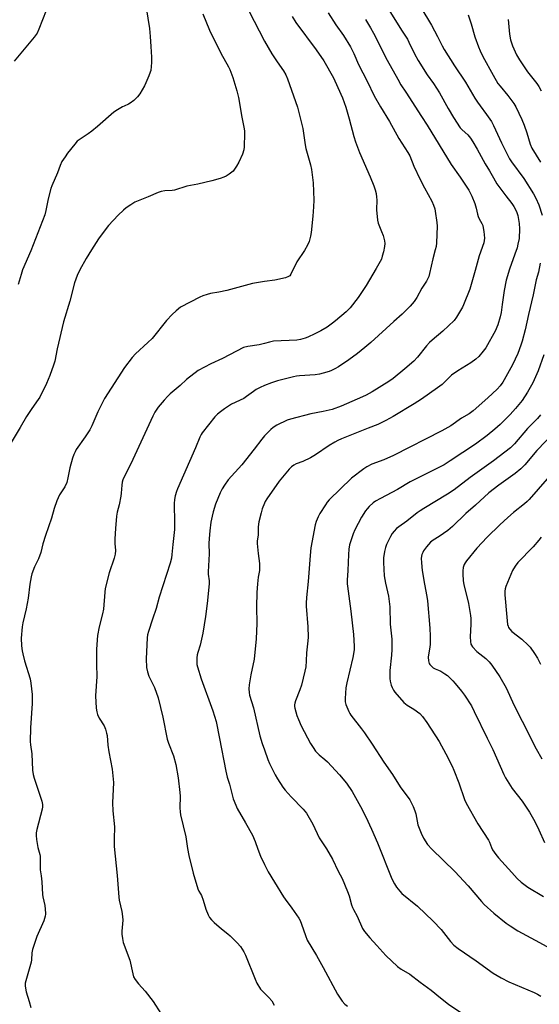
# Model space of a CAD drawing. Units: inches. Extents: x 1303765 to 1309765, y 549447 to 553448.
# Drawn here: x 1304886 to 1305128, y 550333 to 550791 of the extents above; entities that cross this region are included whole.
import ezdxf

# ---------------------------------------------------------------- set-up
doc = ezdxf.new("R2010")
doc.units = ezdxf.units.IN
doc.header["$MEASUREMENT"] = 0
doc.layers.add('Undefined', color=1, linetype='Continuous')

msp = doc.modelspace()

# ---------------------------------------------------------------- linework, layer by layer
at = {"layer": 'Undefined'}
for points, elevation in [([(1304944.94, 550796.48), (1304946.51, 550786.94), (1304946.85, 550783.25), (1304947.1, 550778.47), (1304947.5, 550773.48), (1304947.5, 550771.13), (1304947.1, 550767.36), (1304946.88, 550766.51), (1304946.25, 550764.86), (1304944.89, 550761.58), (1304944.26, 550760.24), (1304941.97, 550756.46), (1304940.92, 550755.04), (1304939.19, 550753.4), (1304937.58, 550752.08), (1304936.74, 550751.62), (1304934.69, 550750.8), (1304933.91, 550750.41), (1304931.66, 550749.02), (1304929.95, 550747.87), (1304922.33, 550741.26), (1304919.64, 550739.08), (1304918.04, 550737.87), (1304914.22, 550735.34), (1304912.92, 550734.37), (1304911.73, 550733.11), (1304908.41, 550728.92), (1304907.21, 550727.21), (1304905.79, 550724.93), (1304904.89, 550723.09), (1304903.68, 550719.62), (1304901.13, 550713.69), (1304900.63, 550712.34), (1304899.4, 550707.52), (1304898.3, 550702.08), (1304897.74, 550700.16), (1304891.23, 550683.31), (1304887.43, 550674.5), (1304886.76, 550672.39), (1304885.47, 550667.72)], 392), ([(1305072.82, 550796.64), (1305077.73, 550788.5), (1305080.58, 550783.24), (1305082.75, 550778.82), (1305083.71, 550777.12), (1305088.48, 550769.53), (1305093.61, 550761.91), (1305098.01, 550754.48), (1305099.23, 550752.57), (1305100.37, 550750.91), (1305103.43, 550746.87), (1305105.63, 550743.56), (1305106.56, 550741.75), (1305110.3, 550733.72), (1305114.09, 550726.2), (1305115.06, 550724.74), (1305120.81, 550717), (1305125.22, 550709.89), (1305126.26, 550707.83), (1305127.68, 550704.71), (1305129.26, 550699.99)], 378), ([(1304971.29, 550793.72), (1304974.51, 550786.16), (1304979.8, 550775.34), (1304983.35, 550769.11), (1304983.93, 550767.78), (1304985.33, 550764.01), (1304987.15, 550757.87), (1304987.92, 550754.76), (1304988.44, 550752.18), (1304989.41, 550746.33), (1304990.44, 550740.96), (1304990.69, 550739.22), (1304990.76, 550738.04), (1304990.55, 550731.82), (1304990.36, 550730.41), (1304989.76, 550728.34), (1304988.13, 550724.72), (1304987.06, 550722.74), (1304986.16, 550721.33), (1304985.46, 550720.47), (1304983.68, 550719.01), (1304982.25, 550718.06), (1304981.15, 550717.6), (1304979.44, 550717.05), (1304975.48, 550715.97), (1304969.06, 550714.44), (1304963.9, 550713.45), (1304958.21, 550711.55), (1304957.08, 550711.41), (1304953.59, 550711.32), (1304951.99, 550711.03), (1304950.6, 550710.5), (1304945.95, 550708.45), (1304939.76, 550705.97), (1304937.78, 550704.85), (1304935.65, 550703.45), (1304934.36, 550702.32), (1304931.89, 550699.93), (1304927.46, 550695.18), (1304926.35, 550693.79), (1304922.85, 550688.99), (1304919.52, 550683.89), (1304917.07, 550679.85), (1304914.14, 550674.47), (1304912.83, 550671.83), (1304911.59, 550668.52), (1304909.43, 550659.86), (1304906.57, 550650.28), (1304903.6, 550637.68), (1304902.5, 550632.04), (1304901.89, 550630.12), (1304900.15, 550625.25), (1304898.54, 550621.53), (1304895.48, 550615.28), (1304894.71, 550614.08), (1304891.7, 550609.88), (1304889.28, 550606.25), (1304886.37, 550601.08), (1304882.08, 550594.09)], 390), ([(1304898.48, 550795.26), (1304895.08, 550786.51), (1304894.21, 550784.7), (1304892.86, 550782.85), (1304883.53, 550771.74)], 394), ([(1304992.74, 550795.15), (1305000, 550781.07)], 388), ([(1305058.41, 550794.86), (1305064.19, 550785.59), (1305066.61, 550781.89), (1305067.28, 550780.59), (1305069.78, 550775.14), (1305071.58, 550771.96), (1305075.69, 550765.31), (1305078.74, 550761.29), (1305080.14, 550759.14), (1305081.47, 550756.9), (1305085.45, 550749.62), (1305088.03, 550745.38), (1305091.15, 550740.72), (1305092.02, 550739.77), (1305094.62, 550737.33), (1305095.85, 550735.8), (1305096.93, 550734.12), (1305098.97, 550730.68), (1305102.77, 550723.93), (1305104.79, 550720.62), (1305106.57, 550717.36), (1305108.24, 550714.61), (1305112.31, 550708.95), (1305115.12, 550705.42), (1305116.15, 550703.96), (1305117.26, 550701.67), (1305117.91, 550699.8), (1305118.62, 550696.1), (1305118.78, 550693.67), (1305118.49, 550689.15), (1305118.02, 550686.4), (1305117.58, 550684.76), (1305116.56, 550681.74), (1305113.99, 550674.79), (1305112.5, 550669.67), (1305111.59, 550664.87), (1305110.73, 550658.38), (1305110.14, 550654.58), (1305109.67, 550652.56), (1305108.64, 550648.85), (1305108.23, 550647.79), (1305107.5, 550646.32), (1305103, 550638.24), (1305101.8, 550636.58), (1305099.74, 550634.11), (1305098.42, 550632.95), (1305096.07, 550631.2), (1305090.02, 550627.45), (1305087.15, 550625.51), (1305086.08, 550624.59), (1305082.73, 550621.17), (1305080.61, 550619.57), (1305073.09, 550614.36), (1305069.68, 550612.09), (1305059.96, 550606.29), (1305056.52, 550604.35), (1305052.74, 550602.57), (1305048.35, 550600.75), (1305035.95, 550595.88), (1305034.12, 550595.08), (1305032.71, 550594.31), (1305030.08, 550592.69), (1305023.72, 550588.37), (1305021.48, 550586.95), (1305017.84, 550585.31), (1305014.71, 550584.23), (1305013.63, 550583.63), (1305012.54, 550582.72), (1305011.52, 550581.71), (1305006.84, 550576.1), (1305001.07, 550567.82), (1305000.35, 550566.62), (1305000, 550565.89)], 380), ([(1305029.67, 550794.12), (1305033.24, 550788.62), (1305036.79, 550783.57), (1305040.06, 550778.39), (1305041.57, 550775.31), (1305043.85, 550770.17), (1305047.89, 550762.35), (1305051.07, 550755.58), (1305054.07, 550750.41), (1305058.23, 550743.52), (1305062.64, 550735.64), (1305066.78, 550729.09), (1305067.64, 550727.61), (1305069.61, 550722.81), (1305072.45, 550716.62), (1305074.48, 550712.69), (1305077.91, 550706.44), (1305078.75, 550704.6), (1305079.31, 550702.93), (1305079.54, 550701.79), (1305080.23, 550696.55), (1305080.34, 550694.8), (1305080.05, 550687.16), (1305079.9, 550685.41), (1305079.54, 550683.8), (1305078.39, 550679.6), (1305076.91, 550672.81), (1305076.46, 550671.43), (1305075.42, 550669.31), (1305073.33, 550666.04), (1305070.89, 550661.7), (1305069.63, 550659.81), (1305067.91, 550657.56), (1305064.1, 550653.88), (1305060.23, 550650.45), (1305049.58, 550640.75), (1305046.77, 550638.31), (1305043.3, 550635.59), (1305039.24, 550632.65), (1305034.44, 550629.38), (1305032.74, 550628.37), (1305031.26, 550627.65), (1305030.19, 550627.24), (1305027.33, 550626.38), (1305025.61, 550625.97), (1305023.62, 550625.7), (1305016.37, 550625.18), (1305014.95, 550624.99), (1305013.53, 550624.68), (1305006.12, 550622.8), (1305003.26, 550621.87), (1305000, 550620.59)], 384), ([(1305012.89, 550792.42), (1305014.64, 550789.76), (1305024.14, 550776.94), (1305027.65, 550771.84), (1305032.11, 550763.89), (1305034.2, 550759.42), (1305036.27, 550754.67), (1305037.1, 550752.49), (1305037.84, 550750.24), (1305039.4, 550744.81), (1305041.56, 550736.54), (1305042.38, 550734.07), (1305044.19, 550729.19), (1305049.25, 550717.85), (1305050.86, 550713.67), (1305051.53, 550711.7), (1305051.94, 550710.01), (1305052.22, 550708.36), (1305052.26, 550707.09), (1305052.16, 550702.53), (1305052.65, 550697.68), (1305053.02, 550696.28), (1305054.55, 550692.41), (1305055.22, 550690.47), (1305055.95, 550687.95), (1305056.08, 550686.83), (1305055.91, 550685.43), (1305055.4, 550682.91), (1305054.88, 550680.83), (1305054.44, 550679.52), (1305052.09, 550675.07), (1305047.32, 550667.15), (1305043.65, 550661.56), (1305039.93, 550656.87), (1305038.12, 550654.99), (1305033.12, 550650.7), (1305031.73, 550649.63), (1305029.16, 550647.84), (1305026.28, 550646.08), (1305023.46, 550644.66), (1305020.29, 550643.19), (1305018.94, 550642.66), (1305016.77, 550642.08), (1305015.08, 550641.8), (1305004.31, 550641.26), (1305002.33, 550640.89), (1305000, 550640.26)], 386), ([(1305047.01, 550791.08), (1305049.41, 550787.27), (1305050.77, 550784.78), (1305057.18, 550772.16), (1305062.03, 550763.27), (1305063.52, 550760.7), (1305065.79, 550757.32), (1305073.12, 550745.9), (1305075.82, 550741.84), (1305086.86, 550723.58), (1305091.15, 550717.6), (1305093.97, 550713.46), (1305095.11, 550711.59), (1305096.54, 550708.87), (1305097.95, 550705.42), (1305098.61, 550703.18), (1305099.15, 550700.39), (1305099.46, 550699.32), (1305099.91, 550698.31), (1305101.24, 550696.03), (1305101.59, 550695.23), (1305101.88, 550694.13), (1305102.19, 550692.44), (1305102.4, 550689.25), (1305102.32, 550688.14), (1305102.08, 550687.04), (1305100.01, 550681.11), (1305098.08, 550674.15), (1305095.55, 550665.59), (1305092.65, 550658.18), (1305092.17, 550657.11), (1305091.34, 550655.61), (1305089.44, 550652.41), (1305088.26, 550650.91), (1305082.98, 550646.03), (1305078.12, 550641.84), (1305076.85, 550640.64), (1305075.48, 550639.15), (1305071.31, 550633.86), (1305069.51, 550632.05), (1305065.37, 550628.43), (1305059.88, 550623.95), (1305057.85, 550622.58), (1305050.19, 550617.73), (1305047.41, 550616.17), (1305045.58, 550615.32), (1305035.65, 550611.08), (1305031.55, 550609.52), (1305027.29, 550608.48), (1305021.61, 550607.44), (1305012.22, 550604.99), (1305010.53, 550604.47), (1305005.81, 550602.15), (1305004.04, 550601.14), (1305002.93, 550600.19), (1305000, 550597.26)], 382), ([(1305094.78, 550793.28), (1305096.16, 550789.13), (1305097.97, 550783.01), (1305099.61, 550778.39), (1305100.35, 550776.51), (1305101.61, 550773.84), (1305106.5, 550765.09), (1305108.71, 550761.3), (1305109.7, 550759.98), (1305113.35, 550755.65), (1305116.01, 550751.91), (1305116.95, 550750.47), (1305119.73, 550744.53), (1305120.87, 550741.85), (1305122.12, 550738.38), (1305123.67, 550733.05), (1305124.44, 550731.22), (1305128.5, 550724.62)], 376), ([(1305113.48, 550791.02), (1305114.08, 550784.27), (1305114.59, 550781.68), (1305115.49, 550778.89), (1305117.4, 550774.59), (1305118.74, 550772.31), (1305122.5, 550766.69), (1305126.84, 550761.35), (1305127.74, 550759.9), (1305128.83, 550757.91)], 374), ([(1305000, 550781.07), (1305003.39, 550775.13), (1305005.89, 550771.31), (1305008.84, 550767.26), (1305009.96, 550765.33), (1305010.73, 550763.42), (1305015.34, 550750.22), (1305017.91, 550740.31), (1305018.99, 550732.8), (1305019.31, 550731.08), (1305021.47, 550723.43), (1305021.96, 550721.25), (1305022.65, 550715.08), (1305023.01, 550706.98), (1305022.85, 550703.89), (1305022.49, 550699.54), (1305021.71, 550691.93), (1305021.44, 550690.18), (1305020.76, 550687.64), (1305020.11, 550686.05), (1305018.71, 550683.54), (1305015.13, 550678.17), (1305012.28, 550672.43), (1305011.8, 550671.8), (1305011.24, 550671.35), (1305009.88, 550670.85), (1305004.9, 550669.76), (1305000, 550669.16)], 388), ([(1305128.38, 550677.66), (1305127.52, 550673.44), (1305126.54, 550669.81), (1305125.11, 550662.95), (1305122.84, 550653.69), (1305121.29, 550646.64), (1305120.03, 550641.32), (1305119.39, 550639.39), (1305117.94, 550635.57), (1305115.42, 550630.29), (1305111.56, 550623.23), (1305110.92, 550622.23), (1305109.69, 550620.57), (1305108.33, 550619.01), (1305104.06, 550614.89), (1305097.1, 550608.82), (1305095.22, 550607.43), (1305091.7, 550605.37), (1305086.79, 550601.94), (1305082.53, 550599.57), (1305060.13, 550588.03), (1305055.64, 550586.04), (1305049.98, 550583.96), (1305047.68, 550582.84), (1305046.2, 550581.92), (1305040.53, 550577.52), (1305030.16, 550567.35), (1305029.21, 550566.28), (1305028.36, 550565.09), (1305025.87, 550561.09), (1305025.03, 550559.53), (1305024.06, 550557.38), (1305023.56, 550555.84), (1305021.68, 550545.14), (1305021.26, 550541.48), (1305020.43, 550529.32), (1305019.62, 550522), (1305019.42, 550519.32), (1305019.41, 550517.85), (1305020.22, 550508.3), (1305020.3, 550503.54), (1305020.21, 550501.78), (1305019.65, 550496.17), (1305019.49, 550492.5), (1305019.26, 550489.7), (1305018.86, 550487.7), (1305017.23, 550481.11), (1305016.48, 550478.88), (1305014.48, 550473.85), (1305014.18, 550472.77), (1305014.05, 550471.94), (1305014.06, 550471.21), (1305014.18, 550470.39), (1305015.12, 550467.02), (1305015.85, 550465.09), (1305017.17, 550462.13), (1305021.45, 550454), (1305022.68, 550452.02), (1305023.83, 550450.34), (1305025.42, 550448.67), (1305028.16, 550446.44), (1305029.31, 550445.4), (1305034.97, 550439.42), (1305038.17, 550435.55), (1305040.77, 550431.56), (1305044.69, 550424.62), (1305047.14, 550419.79), (1305049.89, 550414.06), (1305052.66, 550407.77), (1305059.26, 550390.9), (1305060.48, 550388.53), (1305061.46, 550387.05), (1305062.97, 550385.22), (1305063.97, 550384.17), (1305071.26, 550378.21), (1305078.58, 550371.3), (1305082.24, 550367.36), (1305086.57, 550361.71), (1305088.12, 550360.08), (1305090.22, 550358.49), (1305098.5, 550352.8), (1305106.45, 550346.97), (1305110.17, 550344.81), (1305113.71, 550342.98), (1305125.5, 550337.96), (1305127.08, 550337.21), (1305128.59, 550336.32)], 378), ([(1305000, 550669.16), (1304994.43, 550668.12), (1304982.55, 550664.86), (1304978.8, 550664.06), (1304974.99, 550663.48), (1304973.31, 550663.03), (1304971.37, 550662.39), (1304970.02, 550661.83), (1304961.01, 550657.06), (1304958.93, 550655.5), (1304957, 550653.76), (1304954.49, 550650.87), (1304947.71, 550642.61), (1304945.81, 550640.75), (1304939.96, 550635.42), (1304938.46, 550633.62), (1304934.87, 550628.99), (1304925.58, 550614.63), (1304922.47, 550608.36), (1304919.71, 550601.95), (1304918.83, 550600.09), (1304916.63, 550596.75), (1304912.45, 550590.84), (1304911.87, 550589.84), (1304911.27, 550588.52), (1304910.71, 550586.86), (1304909.43, 550582.34), (1304908.59, 550577.66), (1304908.03, 550575.51), (1304907.08, 550573.54), (1304904.67, 550569.71), (1304903.33, 550566.96), (1304902.17, 550563.37), (1304900.91, 550558.94), (1304898.11, 550550.88), (1304896.93, 550546.87), (1304895.96, 550542.91), (1304894.8, 550539.96), (1304893.03, 550536.28), (1304891.7, 550532.98), (1304891.39, 550531.58), (1304890.82, 550528.16), (1304890.12, 550521.7), (1304889.08, 550516.64), (1304887.59, 550510.08), (1304887.32, 550508.32), (1304886.81, 550502.97), (1304886.99, 550499.47), (1304887.2, 550497.14), (1304887.51, 550495.69), (1304888.39, 550492.52), (1304890.92, 550484.06), (1304891.28, 550482.05), (1304891.94, 550476.81), (1304891.97, 550472.61), (1304891.16, 550461.27), (1304891.06, 550454.93), (1304891.15, 550453.4), (1304891.76, 550449.12), (1304892.01, 550441.46), (1304892.37, 550439.48), (1304892.8, 550437.8), (1304896.36, 550427.15), (1304896.59, 550426.3), (1304896.71, 550425.49), (1304896.72, 550424.44), (1304896.58, 550423.36), (1304894.04, 550413.9), (1304893.83, 550412.41), (1304893.8, 550411.04), (1304893.98, 550409.29), (1304894.62, 550405.49), (1304895.51, 550402.3), (1304895.65, 550401.52), (1304895.72, 550400.39), (1304895.72, 550395.14), (1304896.13, 550392.31), (1304896.43, 550389.52), (1304896.79, 550383.66), (1304896.95, 550382.51), (1304897.74, 550378.57), (1304898.16, 550375.02), (1304898.15, 550374.44), (1304898.01, 550373.58), (1304897.35, 550371.33), (1304894.12, 550364.1), (1304892.04, 550358.09), (1304891.72, 550356.45), (1304891.63, 550353.17), (1304891.46, 550352.07), (1304890.57, 550348.8), (1304888.95, 550343.46), (1304888.69, 550342.32), (1304888.7, 550340.92), (1304889.11, 550338.39), (1304890.53, 550333.76), (1304891.26, 550330.95)], 388), ([(1305000, 550640.26), (1304997.49, 550639.6), (1304992.23, 550638.8), (1304990.31, 550638.3), (1304980.53, 550633.2), (1304975.11, 550630.81), (1304969.19, 550627.62), (1304963.73, 550623.53), (1304960.76, 550620.65), (1304956.21, 550616.74), (1304955.05, 550615.66), (1304953.36, 550613.81), (1304950.56, 550610.55), (1304948.97, 550608.2), (1304948.02, 550606.36), (1304937.84, 550584.24), (1304934.6, 550577.8), (1304934.15, 550576.72), (1304933.87, 550575.67), (1304933.68, 550574.28), (1304933.4, 550570.59), (1304933.19, 550569.14), (1304932.4, 550565.06), (1304931.48, 550561.71), (1304931.19, 550559.82), (1304930.68, 550554.01), (1304930.46, 550549.25), (1304930.44, 550547.16), (1304930.67, 550543.9), (1304930.54, 550542.18), (1304930.01, 550540.18), (1304927.81, 550533.4), (1304925.97, 550526.13), (1304925.74, 550524.47), (1304925.16, 550516.45), (1304924.72, 550514.41), (1304923.14, 550508.22), (1304922.39, 550504.18), (1304921.86, 550497.92), (1304921.81, 550490.67), (1304922.01, 550485.17), (1304921.43, 550476.08), (1304921.78, 550470.36), (1304922.01, 550468.72), (1304922.32, 550467.4), (1304923.07, 550465.77), (1304925.4, 550462.21), (1304926.03, 550460.66), (1304926.59, 550458.78), (1304926.79, 550457.62), (1304927.19, 550453.15), (1304927.6, 550450.08), (1304929.13, 550442.03), (1304929.71, 550435.72), (1304929.33, 550426.26), (1304929.51, 550422.59), (1304930.27, 550415.14), (1304930.13, 550409.53), (1304930.15, 550405.96), (1304931.54, 550392.54), (1304932.18, 550382.44), (1304932.45, 550380.99), (1304933.7, 550375.79), (1304934.02, 550373.44), (1304934.08, 550371.66), (1304933.68, 550366.63), (1304933.7, 550365.16), (1304933.98, 550363.1), (1304934.32, 550361.35), (1304937.33, 550353.12), (1304938.7, 550346.64), (1304939.12, 550345.27), (1304939.82, 550344.07), (1304941.33, 550342.03), (1304944.48, 550338.56), (1304948.23, 550333.88), (1304951.8, 550328.18)], 386), ([(1305130.01, 550635), (1305127.34, 550627.52), (1305124.88, 550621.94), (1305122.5, 550617.6), (1305119.92, 550613.66), (1305116.88, 550609.96), (1305114.35, 550607.1), (1305112.72, 550605.39), (1305109.75, 550602.47), (1305107.31, 550600.31), (1305103.63, 550597.35), (1305098.18, 550593.35), (1305086.42, 550585.55), (1305083.59, 550583.79), (1305080.32, 550582), (1305067.87, 550575.73), (1305062, 550572.21), (1305053.97, 550568.03), (1305051.73, 550566.75), (1305050.6, 550565.95), (1305048.72, 550564.32), (1305047.75, 550563.23), (1305047.05, 550562.3), (1305045.2, 550559.29), (1305042.16, 550553.4), (1305041.38, 550551.51), (1305040.04, 550547.87), (1305039.68, 550546.48), (1305039.3, 550544.52), (1305039.11, 550541.93), (1305038.89, 550534.44), (1305038.56, 550530.06), (1305038.55, 550528.35), (1305038.64, 550527.2), (1305040.26, 550515.65), (1305041.52, 550504.72), (1305041.83, 550499.28), (1305041.74, 550497.53), (1305041.21, 550493.98), (1305038.31, 550482.23), (1305037.97, 550479.94), (1305037.59, 550474.88), (1305037.58, 550473.4), (1305037.93, 550472.04), (1305039.29, 550468.89), (1305039.81, 550467.88), (1305040.29, 550467.15), (1305045.15, 550460.85), (1305046.52, 550458.95), (1305050.13, 550453.64), (1305055.63, 550445.32), (1305059.6, 550439.53), (1305063.26, 550433.82), (1305067.61, 550427.7), (1305069.23, 550424.55), (1305070.06, 550422.66), (1305070.42, 550421.28), (1305071.47, 550416.1), (1305072.93, 550412.24), (1305073.99, 550409.83), (1305075.86, 550406.99), (1305077.94, 550404.69), (1305088.65, 550394.37), (1305094.89, 550387.62), (1305100.99, 550380.37), (1305102.27, 550378.98), (1305106.79, 550374.89), (1305112.48, 550370.36), (1305114.37, 550369.03), (1305118.01, 550366.75), (1305126.08, 550362.42), (1305138.55, 550355.51)], 376), ([(1305000, 550620.59), (1304997.98, 550619.75), (1304996.16, 550618.72), (1304994.96, 550617.93), (1304991.67, 550615.47), (1304990.45, 550614.66), (1304984.65, 550611.91), (1304981.44, 550609.77), (1304979.54, 550608.37), (1304978.2, 550607.26), (1304977, 550606.1), (1304973.91, 550602.38), (1304971, 550598.6), (1304970.53, 550597.85), (1304969.89, 550596.55), (1304967.89, 550591.57), (1304959.56, 550572.57), (1304959.06, 550571.23), (1304958.51, 550569.31), (1304958.22, 550567.65), (1304958.07, 550565.69), (1304958.19, 550556.77), (1304958.15, 550553.53), (1304957.36, 550546.63), (1304956.97, 550542.01), (1304956.75, 550540.33), (1304956.14, 550537.88), (1304951.1, 550522.17), (1304949.61, 550516.87), (1304947.98, 550511.81), (1304946.01, 550506.16), (1304945.67, 550504.52), (1304945.5, 550503.09), (1304944.96, 550493.41), (1304945.14, 550489.3), (1304945.56, 550487.28), (1304946.23, 550485.33), (1304948.85, 550480.08), (1304950.5, 550475.19), (1304952.75, 550466.24), (1304954.69, 550456.03), (1304955.33, 550454.14), (1304957.74, 550448.17), (1304958.75, 550444.24), (1304959.94, 550438.01), (1304960.69, 550431.18), (1304960.78, 550429.39), (1304960.65, 550424.07), (1304960.75, 550422.13), (1304960.92, 550420.75), (1304963.43, 550410.48), (1304964.22, 550405.09), (1304964.86, 550401.83), (1304966.91, 550393.54), (1304968.98, 550386.21), (1304969.43, 550385.16), (1304970.26, 550383.96), (1304970.65, 550383.2), (1304971.44, 550381.01), (1304972.78, 550376.84), (1304973.86, 550374.18), (1304974.52, 550372.91), (1304975.4, 550371.77), (1304976.66, 550370.55), (1304979.99, 550367.7), (1304982.97, 550365.4), (1304984.07, 550364.46), (1304987.38, 550361.13), (1304988.83, 550359.36), (1304990.43, 550356.94), (1304991.22, 550355.45), (1304995.7, 550344.19), (1304996.52, 550342.32), (1304998.24, 550339.58), (1304998.97, 550338.72), (1305000, 550337.77)], 384), ([(1305128.45, 550606.94), (1305127.17, 550605.35), (1305125.62, 550603.69), (1305122.47, 550600.63), (1305116.46, 550593.48), (1305115.52, 550592.51), (1305114.47, 550591.59), (1305106.56, 550585.58), (1305095.72, 550577.77), (1305088.27, 550572.12), (1305085.14, 550570), (1305074.24, 550563.46), (1305072.53, 550562.36), (1305071.13, 550561.35), (1305066.35, 550557.53), (1305062.62, 550554.89), (1305061.51, 550554.01), (1305060.32, 550552.8), (1305059.46, 550551.68), (1305058.74, 550550.37), (1305056.89, 550546.6), (1305056.39, 550545.26), (1305055.88, 550543.39), (1305055.67, 550542.28), (1305055.48, 550540.59), (1305055.44, 550538.28), (1305055.8, 550532.09), (1305056.4, 550528.58), (1305057.82, 550522.59), (1305058.3, 550517.61), (1305058.59, 550509.54), (1305059.23, 550502.46), (1305059.33, 550497.7), (1305059.19, 550495.02), (1305058.34, 550487.88), (1305058.31, 550485.3), (1305058.39, 550484.16), (1305058.59, 550483.04), (1305059.06, 550481.1), (1305059.42, 550480.04), (1305060.03, 550478.84), (1305060.69, 550477.91), (1305064.94, 550473.06), (1305066.51, 550471.77), (1305069.53, 550469.94), (1305072.28, 550468), (1305073.6, 550466.54), (1305075.65, 550463.8), (1305081.32, 550454.84), (1305084.44, 550449.21), (1305087.34, 550443.4), (1305088.2, 550441.54), (1305090.49, 550435.61), (1305093.13, 550427.92), (1305093.91, 550426.11), (1305099.32, 550416.6), (1305104.31, 550408.93), (1305104.78, 550407.96), (1305105.75, 550405.47), (1305106.23, 550404.48), (1305107.67, 550402.32), (1305108.94, 550400.72), (1305115.18, 550393.94), (1305117.67, 550391.12), (1305119.55, 550389.4), (1305122.59, 550387.06), (1305129.85, 550382.76)], 374), ([(1305135.06, 550598.99), (1305126.8, 550590.33), (1305121.16, 550583.78), (1305119.32, 550581.89), (1305116.63, 550579.64), (1305109.16, 550574.24), (1305104.42, 550570.62), (1305098.26, 550564.92), (1305093.71, 550561.01), (1305087.5, 550555.04), (1305085.4, 550553.19), (1305081.36, 550550.39), (1305078.55, 550548.65), (1305077.31, 550547.64), (1305075.45, 550545.48), (1305074.08, 550543.66), (1305073.71, 550542.93), (1305073.34, 550541.91), (1305073, 550540.31), (1305073.06, 550538.03), (1305073.36, 550534.58), (1305074.44, 550528.19), (1305075.56, 550522.39), (1305075.87, 550520.35), (1305076.98, 550507.6), (1305077.17, 550503.95), (1305077.19, 550500.19), (1305077.01, 550498.75), (1305076.38, 550495.27), (1305076.28, 550494.12), (1305076.41, 550492.47), (1305076.74, 550491.18), (1305077.02, 550490.71), (1305077.54, 550490.07), (1305078.59, 550489.16), (1305079.42, 550488.74), (1305081.03, 550488.15), (1305082.06, 550487.63), (1305084.04, 550486.44), (1305085.17, 550485.55), (1305087.64, 550483.17), (1305088.83, 550481.92), (1305091.78, 550478.36), (1305093.12, 550476.44), (1305096.33, 550471.48), (1305097.69, 550468.91), (1305103.7, 550456.41), (1305106.36, 550451.16), (1305111.37, 550439.52), (1305112.14, 550437.91), (1305115.24, 550433.06), (1305119.89, 550427.17), (1305123.41, 550422.05), (1305125.93, 550417.58), (1305127.78, 550413.76), (1305130.41, 550407.87)], 372), ([(1305000, 550597.26), (1304998.74, 550595.71), (1304995.22, 550590.94), (1304989.57, 550583.73), (1304983.19, 550576.66), (1304981.45, 550574.31), (1304980.38, 550572.6), (1304979.42, 550570.62), (1304977.28, 550565.35), (1304976.12, 550561.85), (1304975.63, 550559.87), (1304975.12, 550556.95), (1304974.58, 550552.91), (1304974.31, 550549.43), (1304974.21, 550547.11), (1304974.35, 550542.23), (1304973.81, 550533.89), (1304973.87, 550532.76), (1304974.25, 550529.69), (1304974.29, 550528.26), (1304973.42, 550519.15), (1304972.65, 550513.06), (1304971.36, 550505.36), (1304970.14, 550499.81), (1304969.02, 550496.38), (1304968.73, 550495.25), (1304968.6, 550493.86), (1304968.55, 550491.89), (1304968.6, 550490.77), (1304968.81, 550489.63), (1304970.54, 550484.13), (1304976.01, 550469.2), (1304977.55, 550464.13), (1304979.16, 550456.28), (1304981.98, 550441.04), (1304982.7, 550438.26), (1304983.79, 550434.98), (1304985.53, 550428.15), (1304986.64, 550425.22), (1304987.36, 550423.65), (1304991.23, 550416.99), (1304994.42, 550411.32), (1304995.65, 550408.39), (1304996.9, 550404.81), (1304998.17, 550401.55), (1305000, 550397.64)], 382), ([(1305131.57, 550577.21), (1305123.27, 550567.59), (1305122.3, 550566.58), (1305121.11, 550565.49), (1305115.99, 550561.51), (1305113.29, 550559.2), (1305109.56, 550555.85), (1305103.61, 550550.08), (1305098.83, 550544.84), (1305094.09, 550538.96), (1305093.41, 550538.01), (1305093, 550537.27), (1305092.56, 550535.9), (1305092.32, 550534.29), (1305092.34, 550532.92), (1305092.55, 550529.75), (1305092.78, 550528.05), (1305094.92, 550519.08), (1305095.99, 550513.57), (1305096.09, 550512.11), (1305096.08, 550509.47), (1305095.7, 550503.56), (1305095.84, 550501.4), (1305096.12, 550500.18), (1305096.91, 550499), (1305098.88, 550496.84), (1305103.02, 550493.58), (1305104.61, 550492.01), (1305105.87, 550490.39), (1305109.62, 550485.03), (1305112.49, 550479.86), (1305116.27, 550471.6), (1305119.98, 550464.41), (1305126.42, 550451.45), (1305129.08, 550446.89)], 370), ([(1305000, 550565.89), (1304999, 550563.3), (1304998.42, 550561.38), (1304997.4, 550557.1), (1304997.13, 550554.86), (1304997.05, 550553.47), (1304997.08, 550551.02), (1304996.66, 550548.25), (1304996.63, 550547.1), (1304997.04, 550542.5), (1304997.72, 550537.75), (1304997.77, 550536.11), (1304997.66, 550534.49), (1304997.16, 550531.45), (1304996.78, 550528.28), (1304996.47, 550524.3), (1304996.31, 550517.58), (1304996.42, 550509.78), (1304996.19, 550502.64), (1304995.2, 550493.16), (1304993.7, 550485.89), (1304992.97, 550481.23), (1304992.8, 550479.47), (1304992.89, 550477.68), (1304993.09, 550476.51), (1304994.87, 550470.49), (1304997.87, 550457.48), (1304998.97, 550453.94), (1305000, 550451.05)], 380), ([(1305128.76, 550549.98), (1305127.67, 550548.63), (1305125.03, 550545.61), (1305117.9, 550538.18), (1305116.71, 550536.53), (1305115.53, 550534.53), (1305112.37, 550527.01), (1305112.05, 550525.92), (1305111.91, 550524.84), (1305111.93, 550523.16), (1305112.77, 550512.81), (1305113.2, 550509.36), (1305113.41, 550508.53), (1305113.61, 550508.02), (1305114.22, 550507.12), (1305115.21, 550506.15), (1305119.81, 550502.53), (1305122.81, 550499.82), (1305123.74, 550498.74), (1305125.67, 550495.94), (1305127.04, 550493.66), (1305128.54, 550490.94)], 368), ([(1305000, 550451.05), (1305001.66, 550446.55), (1305002.41, 550444.71), (1305005.04, 550439.35), (1305006.06, 550437.55), (1305008.59, 550433.67), (1305009.62, 550432.28), (1305012.52, 550429.06), (1305018.07, 550423.33), (1305019.58, 550421.5), (1305022.59, 550416.46), (1305025.42, 550410.08), (1305028.92, 550404.88), (1305031.71, 550400.1), (1305034.4, 550394.47), (1305036.13, 550391.04), (1305038.7, 550384.97), (1305039.41, 550383.03), (1305040.51, 550378.82), (1305040.94, 550377.55), (1305041.42, 550376.6), (1305043.23, 550373.6), (1305045.72, 550367.84), (1305046.57, 550366.39), (1305049.06, 550363.52), (1305052.39, 550359.94), (1305056.53, 550355.2), (1305061.92, 550350.08), (1305063.59, 550348.94), (1305067.65, 550346.54), (1305072.54, 550342.81), (1305077.64, 550339.13), (1305081.96, 550335.5), (1305085.64, 550332.6), (1305092.41, 550328.02)], 380), ([(1305000, 550397.64), (1305001.8, 550394.15), (1305004.74, 550389.42), (1305008.83, 550382.59), (1305009.67, 550381.4), (1305012.84, 550377.34), (1305016.09, 550372.61), (1305016.62, 550371.56), (1305017.29, 550369.9), (1305019.07, 550364.51), (1305019.95, 550362.33), (1305024.23, 550355.17), (1305027.39, 550349.62), (1305034.05, 550337.23), (1305036.23, 550334.01), (1305037.36, 550332.65), (1305038.7, 550331.6)], 382), ([(1305000, 550337.77), (1305002.09, 550335.72), (1305003.41, 550334.16), (1305004.61, 550332.18)], 384)]:
    msp.add_lwpolyline(points, dxfattribs=dict(at, elevation=elevation))

doc.saveas('drawing.dxf')
